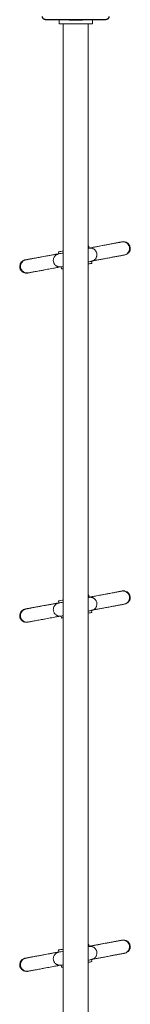
# Model space of a CAD drawing. Units: millimetres. Extents: x 0 to 1045, y 0 to 1209.
# Drawn here: x 328 to 341, y 599 to 718 of the extents above; entities that cross this region are included whole.
import ezdxf

# ---------------------------------------------------------------- set-up
doc = ezdxf.new("R2010")
doc.units = ezdxf.units.MM

msp = doc.modelspace()

# ---------------------------------------------------------------- linework, layer by layer
at = {"color": 7, "linetype": 'Continuous', "lineweight": 25}
for p, q in [((338.06, 717.67), (330.86, 717.67)), ((333.66, 717.67), (333.66, 717.62)), ((335.26, 717.62), (333.66, 717.62)), ((335.26, 717.62), (335.26, 717.67))]:
    msp.add_line(p, q, dxfattribs=at)
at = {"linetype": 'Continuous', "lineweight": 0}
for p, q in [((332.46, 717.17), (332.46, 717.67)), ((336.46, 717.17), (332.46, 717.17)), ((336.46, 717.17), (336.46, 717.67)), ((339.14, 690.78), (336.06, 690.2)), ((332.43, 689.52), (329.31, 688.94)), ((332.39, 689.75), (332.43, 689.5)), ((332.66, 689.8), (332.96, 689.86)), ((336.07, 690.18), (336.02, 690.43)), ((336.41, 688.36), (336.36, 688.61)), ((328.58, 687.19), (328.59, 687.19)), ((332.72, 687.93), (332.77, 687.68)), ((336.07, 648.17), (336.02, 648.42)), ((339.14, 648.77), (336.06, 648.2)), ((332.43, 647.52), (329.31, 646.94)), ((332.39, 647.74), (332.43, 647.5)), ((332.66, 647.79), (332.96, 647.85)), ((332.72, 645.92), (332.77, 645.68)), ((336.41, 646.36), (336.36, 646.6)), ((328.58, 645.18), (328.59, 645.18)), ((339.14, 606.77), (336.06, 606.19)), ((332.43, 605.51), (329.31, 604.93)), ((332.39, 605.74), (332.43, 605.49)), ((332.66, 605.79), (332.96, 605.85)), ((336.07, 606.17), (336.02, 606.42)), ((336.41, 604.35), (336.36, 604.6)), ((328.58, 603.18), (328.59, 603.18)), ((332.72, 603.92), (332.77, 603.68))]:
    msp.add_line(p, q, dxfattribs=at)
at = {"linetype": 'Continuous', "lineweight": 0, "flags": 128}
for points in [[(332.96, 689.85), (332.84, 689.83), (332.68, 689.8), (332.56, 689.78), (332.46, 689.76), (332.41, 689.75), (332.39, 689.75), (332.4, 689.75), (332.45, 689.76), (332.54, 689.78), (332.66, 689.8)], [(335.97, 690.42), (336, 690.42), (336.02, 690.43), (336, 690.42), (335.98, 690.42)], [(336.07, 690.18), (336.07, 690.18), (336.05, 690.18), (336, 690.17), (335.97, 690.16)], [(335.96, 688.53), (336.08, 688.55), (336.2, 688.58), (336.29, 688.59), (336.34, 688.61), (336.36, 688.61)], [(335.97, 688.28), (335.97, 688.28), (336.12, 688.31), (336.24, 688.33), (336.33, 688.35), (336.39, 688.36), (336.41, 688.36), (336.41, 688.36)], [(335.97, 648.41), (336, 648.42), (336.02, 648.42), (336, 648.42), (335.98, 648.41)], [(336.07, 648.17), (336.07, 648.17), (336.05, 648.17), (336, 648.16), (335.97, 648.16)], [(332.96, 647.85), (332.84, 647.83), (332.68, 647.8), (332.56, 647.77), (332.46, 647.76), (332.41, 647.75), (332.39, 647.74), (332.4, 647.75), (332.45, 647.76), (332.54, 647.77), (332.66, 647.79)], [(335.96, 646.53), (336.08, 646.55), (336.2, 646.57), (336.29, 646.59), (336.34, 646.6), (336.36, 646.6)], [(335.97, 646.27), (335.97, 646.27), (336.12, 646.3), (336.24, 646.32), (336.33, 646.34), (336.39, 646.35), (336.41, 646.36), (336.41, 646.36)], [(332.96, 605.85), (332.84, 605.82), (332.68, 605.79), (332.56, 605.77), (332.46, 605.75), (332.41, 605.74), (332.39, 605.74), (332.4, 605.74), (332.45, 605.75), (332.54, 605.77), (332.66, 605.79)], [(335.97, 606.41), (336, 606.42), (336.02, 606.42), (336, 606.41), (335.98, 606.41)], [(336.07, 606.17), (336.07, 606.17), (336.05, 606.17), (336, 606.16), (335.97, 606.15)], [(335.96, 604.52), (336.08, 604.54), (336.2, 604.57), (336.29, 604.59), (336.34, 604.6), (336.36, 604.6)], [(335.97, 604.27), (335.97, 604.27), (336.12, 604.3), (336.24, 604.32), (336.33, 604.34), (336.39, 604.35), (336.41, 604.35), (336.41, 604.35)]]:
    msp.add_lwpolyline(points, dxfattribs=at)
at = {"linetype": 'Continuous', "lineweight": 0}
for centre, radius, start, end in [((323.99, 736.99), 48.23, 280.0843, 280.7162), ((328.11, 713.91), 26.39, 280.0694, 280.571), ((327.06, 719.74), 32.56, 280.1021, 280.4157), ((323.73, 696.35), 49.62, 280.0938, 280.708), ((327.95, 672.8), 27.3, 280.0777, 280.5626), ((329.87, 662.2), 16.77, 279.9565, 280.5651), ((323.77, 654.18), 49.45, 280.0924, 280.7088), ((327.84, 631.4), 27.91, 280.0837, 280.5581), ((329.9, 620.05), 16.63, 279.9529, 280.5668)]:
    msp.add_arc(centre, radius, start, end, dxfattribs=at)
at = {"color": 7, "linetype": 'Continuous', "lineweight": 25}
for points, knots in [([(330.86, 717.67), (330.83, 717.67), (330.78, 717.68), (330.7, 717.7), (330.63, 717.74), (330.58, 717.78), (330.54, 717.83), (330.5, 717.89), (330.47, 717.97), (330.46, 718.03), (330.46, 718.07)], [0, 0, 0, 0, 0.143087, 0.299535, 0.405386, 0.489661, 0.574619, 0.68313, 0.780414, 1, 1, 1, 1]), ([(338.46, 718.07), (338.46, 718.05), (338.46, 717.99), (338.43, 717.91), (338.39, 717.84), (338.35, 717.79), (338.3, 717.75), (338.25, 717.72), (338.16, 717.68), (338.1, 717.68), (338.06, 717.67)], [0, 0, 0, 0, 0.1430847, 0.2995313, 0.4053812, 0.4896545, 0.5746245, 0.6831345, 0.7804018, 1, 1, 1, 1])]:
    msp.add_open_spline(points, degree=3, knots=knots, dxfattribs=at)
at = {"linetype": 'Continuous', "lineweight": 0}
for points, knots in [([(332.96, 717.17), (332.96, 715.82), (332.96, 712.57), (332.96, 707.38), (332.96, 701.6), (332.96, 695.78), (332.96, 689.94), (332.96, 684.18), (332.96, 678.5), (332.96, 672.92), (332.96, 667.31), (332.96, 661.68), (332.96, 656.04), (332.96, 650.38), (332.96, 644.71), (332.96, 639.03), (332.96, 633.33), (332.96, 627.66), (332.96, 622.02), (332.96, 616.41), (332.96, 610.79), (332.96, 605.02), (332.96, 599.11), (332.96, 593.04), (332.96, 586.98), (332.96, 580.93), (332.96, 574.88), (332.96, 568.96), (332.96, 563.16), (332.96, 557.5), (332.96, 551.85), (332.96, 546.21), (332.96, 540.59), (332.96, 535), (332.96, 529.42), (332.96, 523.87), (332.96, 518.34), (332.96, 512.87), (332.96, 507.46), (332.96, 502.12), (332.96, 498.15), (332.96, 495.98), (332.96, 495.57)], [0, 0, 0, 0, 0.019064, 0.045898, 0.072733, 0.099568, 0.126402, 0.153237, 0.178538, 0.20384, 0.229141, 0.254442, 0.279743, 0.305045, 0.330346, 0.355647, 0.380949, 0.40625, 0.431099, 0.455949, 0.480798, 0.505648, 0.532483, 0.559317, 0.586152, 0.612987, 0.639821, 0.666656, 0.691957, 0.717259, 0.74256, 0.767861, 0.793163, 0.818464, 0.843765, 0.869067, 0.894368, 0.919669, 0.944519, 0.969368, 0.994218, 1, 1, 1, 1]), ([(335.96, 495.34), (335.96, 495.89), (335.96, 498.34), (335.96, 502.73), (335.96, 508.52), (335.96, 514.35), (335.96, 520.21), (335.96, 525.98), (335.96, 531.67), (335.96, 537.27), (335.96, 542.89), (335.96, 548.53), (335.96, 554.18), (335.96, 559.86), (335.96, 565.54), (335.96, 571.24), (335.96, 576.95), (335.96, 582.63), (335.96, 588.29), (335.96, 593.91), (335.96, 599.54), (335.96, 605.32), (335.96, 611.25), (335.96, 617.33), (335.96, 623.41), (335.96, 629.48), (335.96, 635.54), (335.96, 641.47), (335.96, 647.28), (335.96, 652.96), (335.96, 658.62), (335.96, 664.27), (335.96, 669.9), (335.96, 675.51), (335.96, 681.1), (335.96, 686.67), (335.96, 692.21), (335.96, 697.69), (335.96, 703.11), (335.96, 708.47), (335.96, 713.16), (335.96, 716.05), (335.96, 717.17)], [0, 0, 0, 0, 0.007658, 0.034529, 0.0614, 0.088271, 0.115142, 0.142013, 0.167349, 0.192684, 0.21802, 0.243355, 0.268691, 0.294026, 0.319362, 0.344697, 0.370033, 0.395368, 0.420251, 0.445134, 0.470017, 0.494901, 0.521771, 0.548642, 0.575513, 0.602384, 0.629255, 0.656126, 0.681462, 0.706797, 0.732133, 0.757468, 0.782804, 0.808139, 0.833475, 0.85881, 0.884146, 0.909481, 0.934364, 0.959247, 0.98413, 1, 1, 1, 1]), ([(339.99, 690.93), (339.95, 690.92), (339.86, 690.91), (339.69, 690.88), (339.5, 690.84), (339.27, 690.8), (339.01, 690.75), (338.71, 690.69), (338.39, 690.63), (338.04, 690.57), (337.68, 690.5), (337.32, 690.43), (336.92, 690.35), (336.49, 690.28), (336.19, 690.22), (336.07, 690.2)], [0, 0, 0, 0, 0.0933248, 0.1765648, 0.2507747, 0.3177286, 0.3979389, 0.4697309, 0.5343742, 0.6192694, 0.6905304, 0.7584714, 0.8291013, 0.9274003, 1, 1, 1, 1]), ([(339.47, 690.84), (339.42, 690.83), (339.31, 690.81), (339.19, 690.79), (339.13, 690.77)], [0, 0, 0, 0, 0.471844, 1, 1, 1, 1]), ([(339.78, 690.9), (339.74, 690.89), (339.64, 690.87), (339.53, 690.85), (339.47, 690.84)], [0, 0, 0, 0, 0.479189, 1, 1, 1, 1]), ([(340.03, 690.94), (340.01, 690.94), (339.95, 690.93), (339.84, 690.91), (339.78, 690.9)], [0, 0, 0, 0, 0.412938, 1, 1, 1, 1]), ([(339.99, 690.93), (339.99, 690.93), (340.05, 690.95), (340.19, 690.95), (340.37, 690.92), (340.53, 690.84), (340.7, 690.71), (340.84, 690.53), (340.92, 690.29), (340.93, 690.04), (340.87, 689.82), (340.76, 689.64), (340.63, 689.51), (340.47, 689.41), (340.35, 689.38), (340.29, 689.36)], [0, 0, 0, 0, 0.002306, 0.081379, 0.158292, 0.230637, 0.297617, 0.411819, 0.502105, 0.592386, 0.706594, 0.773571, 0.845919, 0.922829, 1, 1, 1, 1]), ([(340.05, 690.94), (340.04, 690.94), (340.03, 690.94), (340, 690.94), (339.99, 690.93)], [0, 0, 0, 0, 0.495569, 1, 1, 1, 1]), ([(340.29, 689.36), (340.37, 689.38), (340.51, 689.42), (340.69, 689.53), (340.83, 689.65), (340.91, 689.77), (340.97, 689.89), (341.01, 690.04), (341.02, 690.2), (340.99, 690.35), (340.95, 690.47), (340.9, 690.58), (340.79, 690.72), (340.62, 690.86), (340.42, 690.94), (340.22, 690.97), (340.11, 690.95), (340.06, 690.95)], [0, 0, 0, 0, 0.104052, 0.196344, 0.275199, 0.340024, 0.391182, 0.432337, 0.502455, 0.561717, 0.59556, 0.64136, 0.70209, 0.781195, 0.880646, 0.938117, 1, 1, 1, 1]), ([(340.15, 690.96), (340.14, 690.96), (340.14, 690.96), (340.11, 690.95), (340.06, 690.95), (340.06, 690.95)], [0, 0, 0, 0, 0.4858193, 0.9819094, 1, 1, 1, 1]), ([(332.43, 689.52), (332.3, 689.49), (332.01, 689.44), (331.59, 689.36), (331.17, 689.28), (330.81, 689.22), (330.43, 689.15), (330.09, 689.08), (329.77, 689.02), (329.47, 688.97), (329.21, 688.92), (328.98, 688.88), (328.78, 688.84), (328.6, 688.81), (328.52, 688.79), (328.47, 688.78)], [0, 0, 0, 0, 0.0737086, 0.1673372, 0.241399, 0.3121408, 0.382208, 0.4645737, 0.5276039, 0.5978252, 0.6767305, 0.7432072, 0.8178057, 0.9028256, 1, 1, 1, 1]), ([(332.43, 689.5), (332.43, 689.5), (332.42, 689.5), (332.4, 689.5), (332.38, 689.49), (332.34, 689.48), (332.27, 689.46), (332.18, 689.42), (332.08, 689.35), (331.98, 689.26), (331.9, 689.15), (331.83, 689.02), (331.79, 688.88), (331.77, 688.74), (331.78, 688.58), (331.82, 688.43), (331.89, 688.3), (331.97, 688.19), (332.07, 688.1), (332.17, 688.03), (332.27, 687.98), (332.37, 687.94), (332.46, 687.92), (332.54, 687.92), (332.61, 687.92), (332.65, 687.92), (332.68, 687.92), (332.69, 687.93), (332.7, 687.93), (332.7, 687.93)], [0, 0, 0, 0, 0.038936, 0.054422, 0.062961, 0.076571, 0.101394, 0.146518, 0.189153, 0.245991, 0.294485, 0.347574, 0.402931, 0.459505, 0.516661, 0.577483, 0.633901, 0.686593, 0.736001, 0.782256, 0.825297, 0.864888, 0.900611, 0.931853, 0.957617, 0.975885, 0.986228, 0.99343, 1, 1, 1, 1]), ([(336.38, 688.61), (336.38, 688.61), (336.38, 688.61), (336.4, 688.62), (336.42, 688.62), (336.46, 688.63), (336.53, 688.66), (336.62, 688.7), (336.72, 688.77), (336.82, 688.86), (336.9, 688.97), (336.96, 689.1), (337, 689.24), (337.02, 689.38), (337.01, 689.54), (336.97, 689.69), (336.9, 689.82), (336.82, 689.93), (336.72, 690.02), (336.62, 690.09), (336.52, 690.14), (336.42, 690.17), (336.33, 690.19), (336.25, 690.2), (336.18, 690.2), (336.14, 690.19), (336.11, 690.19), (336.1, 690.19), (336.09, 690.19), (336.08, 690.18), (336.07, 690.18), (336.07, 690.18)], [0, 0, 0, 0, 0.0065371, 0.0158955, 0.0248578, 0.0411775, 0.0640377, 0.1086667, 0.1524919, 0.2085467, 0.2562465, 0.3092342, 0.3643682, 0.4206726, 0.4775241, 0.5377652, 0.5936651, 0.6458885, 0.6948626, 0.7407023, 0.7833332, 0.8225227, 0.8578418, 0.8886599, 0.913968, 0.9317021, 0.9417216, 0.9488422, 0.9572945, 0.9722584, 1, 1, 1, 1]), ([(328.28, 688.74), (328.22, 688.71), (328.11, 688.66), (327.94, 688.52), (327.81, 688.33), (327.75, 688.11), (327.74, 687.93), (327.77, 687.74), (327.85, 687.57), (327.97, 687.42), (328.12, 687.3), (328.32, 687.2), (328.48, 687.19), (328.57, 687.18)], [0, 0, 0, 0, 0.08558, 0.163175, 0.291493, 0.387724, 0.460049, 0.532972, 0.635941, 0.705104, 0.788529, 0.887194, 1, 1, 1, 1]), ([(328.48, 688.77), (328.43, 688.77), (328.3, 688.75), (328.11, 688.62), (327.94, 688.43), (327.85, 688.22), (327.83, 688.02), (327.84, 687.85), (327.89, 687.69), (327.98, 687.51), (328.14, 687.35), (328.37, 687.23), (328.59, 687.18), (328.72, 687.21), (328.76, 687.22)], [0, 0, 0, 0, 0.052204, 0.165664, 0.269559, 0.36038, 0.43747, 0.501942, 0.566413, 0.643506, 0.734331, 0.838219, 0.951682, 1, 1, 1, 1]), ([(328.45, 688.78), (328.45, 688.78), (328.37, 688.76), (328.28, 688.74), (328.25, 688.73), (328.23, 688.72)], [0, 0, 0, 0, 0.040242, 0.501737, 1, 1, 1, 1]), ([(328.47, 688.78), (328.44, 688.78), (328.38, 688.77), (328.34, 688.76), (328.32, 688.75)], [0, 0, 0, 0, 0.50147, 1, 1, 1, 1]), ([(329, 688.88), (328.94, 688.87), (328.83, 688.85), (328.68, 688.82), (328.61, 688.81), (328.58, 688.8)], [0, 0, 0, 0, 0.385104, 0.749948, 1, 1, 1, 1]), ([(329.33, 688.95), (329.27, 688.93), (329.16, 688.91), (329.05, 688.89), (329, 688.88)], [0, 0, 0, 0, 0.527203, 1, 1, 1, 1]), ([(336.36, 688.62), (336.39, 688.63), (336.57, 688.66), (336.91, 688.73), (337.35, 688.81), (337.84, 688.9), (338.33, 688.99), (338.81, 689.08), (339.15, 689.15), (339.39, 689.19), (339.56, 689.22), (339.73, 689.25), (339.89, 689.28), (340.04, 689.31), (340.18, 689.34), (340.25, 689.35), (340.29, 689.36)], [0, 0, 0, 0, 0.018661, 0.104173, 0.189468, 0.274328, 0.386201, 0.489552, 0.583166, 0.626715, 0.673389, 0.731837, 0.78445, 0.845764, 0.917305, 1, 1, 1, 1]), ([(328.59, 687.19), (328.62, 687.19), (328.66, 687.19), (328.73, 687.2), (328.76, 687.21)], [0, 0, 0, 0, 0.498889, 1, 1, 1, 1]), ([(328.76, 687.21), (328.8, 687.22), (328.89, 687.23), (329.06, 687.26), (329.26, 687.3), (329.48, 687.34), (329.74, 687.39), (330.03, 687.44), (330.35, 687.5), (330.7, 687.57), (331.06, 687.64), (331.42, 687.7), (331.84, 687.78), (332.23, 687.85), (332.49, 687.9), (332.58, 687.92)], [0, 0, 0, 0, 0.098482, 0.184825, 0.260709, 0.328411, 0.40882, 0.480425, 0.544777, 0.629112, 0.700514, 0.771692, 0.846119, 0.95089, 1, 1, 1, 1]), ([(339.99, 648.93), (339.95, 648.92), (339.86, 648.9), (339.69, 648.87), (339.5, 648.83), (339.27, 648.79), (339.01, 648.74), (338.71, 648.68), (338.39, 648.62), (338.04, 648.56), (337.68, 648.49), (337.32, 648.42), (336.92, 648.35), (336.49, 648.27), (336.19, 648.21), (336.07, 648.19)], [0, 0, 0, 0, 0.093329, 0.176568, 0.250778, 0.317731, 0.397942, 0.469733, 0.534376, 0.619267, 0.690532, 0.758472, 0.829098, 0.9274, 1, 1, 1, 1]), ([(336.38, 646.61), (336.38, 646.61), (336.38, 646.61), (336.4, 646.61), (336.42, 646.61), (336.46, 646.63), (336.53, 646.65), (336.62, 646.69), (336.72, 646.76), (336.82, 646.85), (336.9, 646.97), (336.96, 647.09), (337, 647.23), (337.02, 647.38), (337.01, 647.53), (336.97, 647.68), (336.9, 647.81), (336.82, 647.92), (336.72, 648.01), (336.62, 648.08), (336.52, 648.13), (336.42, 648.16), (336.33, 648.18), (336.25, 648.19), (336.18, 648.19), (336.14, 648.19), (336.11, 648.18), (336.1, 648.18), (336.09, 648.18), (336.08, 648.18), (336.07, 648.18), (336.07, 648.18)], [0, 0, 0, 0, 0.006537, 0.015895, 0.024858, 0.041177, 0.064039, 0.108668, 0.152491, 0.208549, 0.256247, 0.309237, 0.364372, 0.420676, 0.477528, 0.53777, 0.593668, 0.645891, 0.694864, 0.740706, 0.783338, 0.822526, 0.857846, 0.888664, 0.913972, 0.931707, 0.941736, 0.948842, 0.957295, 0.972276, 1, 1, 1, 1]), ([(339.47, 648.83), (339.42, 648.82), (339.31, 648.8), (339.19, 648.78), (339.13, 648.77)], [0, 0, 0, 0, 0.47185, 1, 1, 1, 1]), ([(339.78, 648.89), (339.74, 648.88), (339.64, 648.86), (339.53, 648.84), (339.47, 648.83)], [0, 0, 0, 0, 0.4791601, 1, 1, 1, 1]), ([(340.03, 648.93), (340.01, 648.93), (339.95, 648.92), (339.84, 648.9), (339.78, 648.89)], [0, 0, 0, 0, 0.412966, 1, 1, 1, 1]), ([(339.99, 648.92), (339.99, 648.93), (340.05, 648.95), (340.19, 648.94), (340.37, 648.91), (340.53, 648.83), (340.7, 648.71), (340.84, 648.52), (340.92, 648.29), (340.93, 648.04), (340.87, 647.81), (340.76, 647.63), (340.63, 647.51), (340.47, 647.4), (340.35, 647.37), (340.29, 647.35)], [0, 0, 0, 0, 0.002304, 0.081379, 0.15829, 0.230636, 0.297613, 0.411818, 0.502101, 0.592386, 0.70659, 0.77357, 0.845918, 0.922829, 1, 1, 1, 1]), ([(340.05, 648.94), (340.04, 648.94), (340.03, 648.93), (340, 648.93), (339.99, 648.93)], [0, 0, 0, 0, 0.495485, 1, 1, 1, 1]), ([(340.29, 647.35), (340.37, 647.37), (340.51, 647.41), (340.69, 647.52), (340.83, 647.64), (340.91, 647.77), (340.97, 647.89), (341.01, 648.03), (341.02, 648.19), (340.99, 648.34), (340.95, 648.46), (340.9, 648.58), (340.79, 648.71), (340.62, 648.85), (340.42, 648.93), (340.22, 648.96), (340.11, 648.95), (340.06, 648.94)], [0, 0, 0, 0, 0.1040436, 0.1963396, 0.275195, 0.340021, 0.391181, 0.4323333, 0.5024544, 0.5617142, 0.5955606, 0.6413597, 0.7020883, 0.7811949, 0.8806465, 0.9381162, 1, 1, 1, 1]), ([(340.15, 648.95), (340.14, 648.95), (340.14, 648.95), (340.11, 648.95), (340.06, 648.94), (340.06, 648.94)], [0, 0, 0, 0, 0.485821, 0.981873, 1, 1, 1, 1]), ([(328.47, 646.78), (328.44, 646.77), (328.38, 646.76), (328.34, 646.75), (328.32, 646.74)], [0, 0, 0, 0, 0.501553, 1, 1, 1, 1]), ([(332.43, 647.51), (332.3, 647.49), (332.01, 647.43), (331.59, 647.35), (331.17, 647.28), (330.81, 647.21), (330.43, 647.14), (330.09, 647.08), (329.77, 647.02), (329.47, 646.96), (329.21, 646.91), (328.98, 646.87), (328.78, 646.83), (328.6, 646.8), (328.52, 646.78), (328.47, 646.78)], [0, 0, 0, 0, 0.073708, 0.16734, 0.241398, 0.312143, 0.382207, 0.464577, 0.527602, 0.597823, 0.676728, 0.743211, 0.817802, 0.902826, 1, 1, 1, 1]), ([(329, 646.88), (328.94, 646.87), (328.83, 646.84), (328.68, 646.82), (328.61, 646.8), (328.58, 646.8)], [0, 0, 0, 0, 0.385116, 0.749942, 1, 1, 1, 1]), ([(329.33, 646.94), (329.27, 646.93), (329.16, 646.91), (329.05, 646.89), (329, 646.88)], [0, 0, 0, 0, 0.527192, 1, 1, 1, 1]), ([(332.43, 647.5), (332.43, 647.5), (332.42, 647.49), (332.4, 647.49), (332.38, 647.49), (332.34, 647.48), (332.27, 647.45), (332.18, 647.41), (332.08, 647.34), (331.98, 647.25), (331.9, 647.14), (331.83, 647.02), (331.79, 646.88), (331.77, 646.73), (331.78, 646.58), (331.82, 646.43), (331.89, 646.29), (331.97, 646.18), (332.07, 646.09), (332.17, 646.02), (332.27, 645.97), (332.37, 645.94), (332.46, 645.92), (332.54, 645.91), (332.61, 645.91), (332.65, 645.91), (332.68, 645.92), (332.69, 645.92), (332.7, 645.92), (332.7, 645.92)], [0, 0, 0, 0, 0.038953, 0.054439, 0.062978, 0.076587, 0.101411, 0.146533, 0.189168, 0.246005, 0.294499, 0.347582, 0.402941, 0.459516, 0.516668, 0.577489, 0.633905, 0.686596, 0.736002, 0.782257, 0.825298, 0.864889, 0.900611, 0.931851, 0.957614, 0.975886, 0.986228, 0.99343, 1, 1, 1, 1]), ([(336.36, 646.62), (336.39, 646.62), (336.57, 646.66), (336.91, 646.72), (337.35, 646.8), (337.84, 646.89), (338.33, 646.99), (338.81, 647.08), (339.15, 647.14), (339.39, 647.18), (339.56, 647.22), (339.73, 647.25), (339.89, 647.28), (340.04, 647.31), (340.18, 647.33), (340.25, 647.35), (340.29, 647.35)], [0, 0, 0, 0, 0.018658, 0.10417, 0.189465, 0.274329, 0.386198, 0.489553, 0.583162, 0.626712, 0.673385, 0.731833, 0.784453, 0.84576, 0.917305, 1, 1, 1, 1]), ([(328.28, 646.73), (328.22, 646.71), (328.11, 646.66), (327.94, 646.51), (327.81, 646.32), (327.75, 646.1), (327.74, 645.92), (327.77, 645.73), (327.85, 645.56), (327.97, 645.41), (328.12, 645.29), (328.32, 645.19), (328.48, 645.18), (328.57, 645.18)], [0, 0, 0, 0, 0.08558, 0.163177, 0.291493, 0.387721, 0.460049, 0.532972, 0.63594, 0.705104, 0.788528, 0.887195, 1, 1, 1, 1]), ([(328.48, 646.76), (328.43, 646.76), (328.3, 646.74), (328.11, 646.62), (327.94, 646.42), (327.85, 646.21), (327.83, 646.02), (327.84, 645.84), (327.89, 645.68), (327.98, 645.51), (328.14, 645.34), (328.37, 645.22), (328.59, 645.17), (328.72, 645.2), (328.76, 645.22)], [0, 0, 0, 0, 0.052203, 0.165666, 0.269555, 0.360377, 0.43747, 0.501942, 0.566411, 0.643503, 0.734329, 0.838219, 0.951681, 1, 1, 1, 1]), ([(328.47, 646.77), (328.46, 646.77), (328.37, 646.75), (328.28, 646.73), (328.25, 646.72), (328.23, 646.71)], [0, 0, 0, 0, 0.063102, 0.513619, 1, 1, 1, 1]), ([(328.76, 645.2), (328.8, 645.21), (328.89, 645.23), (329.06, 645.26), (329.26, 645.29), (329.48, 645.34), (329.74, 645.38), (330.03, 645.44), (330.35, 645.5), (330.7, 645.56), (331.06, 645.63), (331.42, 645.7), (331.84, 645.77), (332.23, 645.85), (332.49, 645.89), (332.58, 645.91)], [0, 0, 0, 0, 0.098482, 0.184828, 0.260712, 0.328414, 0.408823, 0.480428, 0.54478, 0.629109, 0.700516, 0.77169, 0.846119, 0.950887, 1, 1, 1, 1]), ([(328.59, 645.18), (328.62, 645.18), (328.66, 645.19), (328.73, 645.2), (328.76, 645.2)], [0, 0, 0, 0, 0.49889, 1, 1, 1, 1]), ([(339.99, 606.92), (339.95, 606.91), (339.86, 606.9), (339.69, 606.87), (339.5, 606.83), (339.27, 606.79), (339.01, 606.74), (338.71, 606.68), (338.39, 606.62), (338.04, 606.56), (337.68, 606.49), (337.32, 606.42), (336.92, 606.35), (336.49, 606.27), (336.19, 606.21), (336.07, 606.19)], [0, 0, 0, 0, 0.093321, 0.176561, 0.250778, 0.317725, 0.397935, 0.469727, 0.534376, 0.619266, 0.690531, 0.758468, 0.829098, 0.927397, 1, 1, 1, 1]), ([(339.47, 606.83), (339.42, 606.82), (339.31, 606.8), (339.19, 606.78), (339.13, 606.76)], [0, 0, 0, 0, 0.471844, 1, 1, 1, 1]), ([(339.78, 606.89), (339.74, 606.88), (339.64, 606.86), (339.53, 606.84), (339.47, 606.83)], [0, 0, 0, 0, 0.479224, 1, 1, 1, 1]), ([(340.03, 606.93), (340.01, 606.93), (339.95, 606.92), (339.84, 606.9), (339.78, 606.89)], [0, 0, 0, 0, 0.412908, 1, 1, 1, 1]), ([(340.05, 606.94), (340.04, 606.93), (340.03, 606.93), (340, 606.93), (339.99, 606.92)], [0, 0, 0, 0, 0.495541, 1, 1, 1, 1]), ([(339.99, 606.92), (339.99, 606.92), (340.05, 606.94), (340.19, 606.94), (340.37, 606.91), (340.53, 606.83), (340.7, 606.7), (340.84, 606.52), (340.92, 606.28), (340.93, 606.03), (340.87, 605.81), (340.76, 605.63), (340.63, 605.5), (340.47, 605.4), (340.35, 605.37), (340.29, 605.35)], [0, 0, 0, 0, 0.002305, 0.081376, 0.158291, 0.230634, 0.297615, 0.41182, 0.502103, 0.592387, 0.706592, 0.773569, 0.845917, 0.922829, 1, 1, 1, 1]), ([(340.29, 605.35), (340.37, 605.37), (340.51, 605.41), (340.69, 605.52), (340.83, 605.64), (340.91, 605.76), (340.97, 605.88), (341.01, 606.03), (341.02, 606.19), (340.99, 606.34), (340.95, 606.46), (340.9, 606.57), (340.79, 606.71), (340.62, 606.85), (340.42, 606.93), (340.22, 606.96), (340.11, 606.94), (340.06, 606.94)], [0, 0, 0, 0, 0.104053, 0.196339, 0.275195, 0.340021, 0.391179, 0.432333, 0.502453, 0.561714, 0.595559, 0.64136, 0.702089, 0.781196, 0.880645, 0.938116, 1, 1, 1, 1]), ([(340.15, 606.95), (340.14, 606.95), (340.14, 606.95), (340.11, 606.94), (340.06, 606.94), (340.06, 606.94)], [0, 0, 0, 0, 0.485818, 0.981946, 1, 1, 1, 1]), ([(332.43, 605.51), (332.3, 605.48), (332.01, 605.43), (331.59, 605.35), (331.17, 605.27), (330.81, 605.21), (330.43, 605.14), (330.09, 605.07), (329.77, 605.01), (329.47, 604.96), (329.21, 604.91), (328.98, 604.87), (328.78, 604.83), (328.6, 604.8), (328.52, 604.78), (328.47, 604.77)], [0, 0, 0, 0, 0.073705, 0.167337, 0.241396, 0.312141, 0.382205, 0.464575, 0.5276, 0.597822, 0.676727, 0.743211, 0.817809, 0.902825, 1, 1, 1, 1]), ([(332.43, 605.49), (332.43, 605.49), (332.42, 605.49), (332.4, 605.49), (332.38, 605.48), (332.34, 605.47), (332.27, 605.45), (332.18, 605.41), (332.08, 605.34), (331.98, 605.25), (331.9, 605.14), (331.83, 605.01), (331.79, 604.87), (331.77, 604.73), (331.78, 604.57), (331.82, 604.42), (331.89, 604.29), (331.97, 604.18), (332.07, 604.09), (332.17, 604.02), (332.27, 603.97), (332.37, 603.93), (332.46, 603.91), (332.54, 603.91), (332.61, 603.91), (332.65, 603.91), (332.68, 603.91), (332.69, 603.92), (332.7, 603.92), (332.7, 603.92)], [0, 0, 0, 0, 0.038954, 0.054423, 0.062962, 0.076572, 0.101396, 0.14652, 0.189155, 0.245993, 0.294488, 0.347573, 0.402932, 0.459508, 0.516661, 0.577483, 0.633902, 0.686594, 0.736001, 0.782256, 0.825297, 0.864889, 0.900611, 0.931853, 0.957617, 0.975885, 0.986228, 0.99343, 1, 1, 1, 1]), ([(336.38, 604.6), (336.38, 604.6), (336.38, 604.6), (336.4, 604.61), (336.42, 604.61), (336.46, 604.62), (336.53, 604.65), (336.62, 604.69), (336.72, 604.76), (336.82, 604.85), (336.9, 604.96), (336.96, 605.09), (337, 605.23), (337.02, 605.37), (337.01, 605.53), (336.97, 605.68), (336.9, 605.81), (336.82, 605.92), (336.72, 606.01), (336.62, 606.08), (336.52, 606.13), (336.42, 606.16), (336.33, 606.18), (336.25, 606.19), (336.18, 606.19), (336.14, 606.18), (336.11, 606.18), (336.1, 606.18), (336.09, 606.18), (336.08, 606.17), (336.07, 606.17), (336.07, 606.17)], [0, 0, 0, 0, 0.00652, 0.015894, 0.024845, 0.04117, 0.064032, 0.108662, 0.152485, 0.208544, 0.256243, 0.309234, 0.36437, 0.420674, 0.477527, 0.537769, 0.593668, 0.645894, 0.694867, 0.740709, 0.783342, 0.822531, 0.857851, 0.88867, 0.913978, 0.931718, 0.941737, 0.948858, 0.957294, 0.972276, 1, 1, 1, 1]), ([(336.36, 604.61), (336.39, 604.62), (336.57, 604.65), (336.91, 604.72), (337.35, 604.8), (337.84, 604.89), (338.33, 604.98), (338.81, 605.07), (339.15, 605.14), (339.39, 605.18), (339.56, 605.21), (339.73, 605.25), (339.89, 605.28), (340.04, 605.3), (340.18, 605.33), (340.25, 605.34), (340.29, 605.35)], [0, 0, 0, 0, 0.018658, 0.104173, 0.189468, 0.274329, 0.386198, 0.489553, 0.583162, 0.626712, 0.673385, 0.73184, 0.784453, 0.845768, 0.917305, 1, 1, 1, 1]), ([(328.28, 604.73), (328.22, 604.7), (328.11, 604.65), (327.94, 604.51), (327.81, 604.32), (327.75, 604.1), (327.74, 603.92), (327.77, 603.73), (327.85, 603.56), (327.97, 603.41), (328.12, 603.29), (328.32, 603.19), (328.48, 603.18), (328.57, 603.17)], [0, 0, 0, 0, 0.08558, 0.163176, 0.291492, 0.387722, 0.46005, 0.532972, 0.635941, 0.705103, 0.788528, 0.887195, 1, 1, 1, 1]), ([(328.48, 604.76), (328.43, 604.76), (328.3, 604.74), (328.11, 604.61), (327.94, 604.42), (327.85, 604.21), (327.83, 604.01), (327.84, 603.84), (327.89, 603.68), (327.98, 603.5), (328.14, 603.34), (328.37, 603.22), (328.59, 603.17), (328.72, 603.2), (328.76, 603.21)], [0, 0, 0, 0, 0.052204, 0.165663, 0.269555, 0.360378, 0.43747, 0.50194, 0.566412, 0.643503, 0.734329, 0.838218, 0.951681, 1, 1, 1, 1]), ([(328.47, 604.77), (328.46, 604.77), (328.37, 604.75), (328.28, 604.73), (328.25, 604.72), (328.23, 604.71)], [0, 0, 0, 0, 0.063099, 0.51359, 1, 1, 1, 1]), ([(328.47, 604.77), (328.44, 604.77), (328.38, 604.76), (328.34, 604.75), (328.32, 604.74)], [0, 0, 0, 0, 0.501469, 1, 1, 1, 1]), ([(329, 604.87), (328.94, 604.86), (328.83, 604.84), (328.68, 604.81), (328.61, 604.8), (328.58, 604.79)], [0, 0, 0, 0, 0.385097, 0.749954, 1, 1, 1, 1]), ([(329.33, 604.94), (329.27, 604.92), (329.16, 604.9), (329.05, 604.88), (329, 604.87)], [0, 0, 0, 0, 0.527198, 1, 1, 1, 1]), ([(328.59, 603.18), (328.62, 603.18), (328.66, 603.18), (328.73, 603.19), (328.76, 603.2)], [0, 0, 0, 0, 0.498889, 1, 1, 1, 1]), ([(328.76, 603.2), (328.8, 603.21), (328.89, 603.22), (329.06, 603.26), (329.26, 603.29), (329.48, 603.33), (329.74, 603.38), (330.03, 603.43), (330.35, 603.49), (330.7, 603.56), (331.06, 603.63), (331.42, 603.69), (331.84, 603.77), (332.23, 603.84), (332.49, 603.89), (332.58, 603.91)], [0, 0, 0, 0, 0.098482, 0.1848287, 0.2607123, 0.3284072, 0.4088163, 0.4804275, 0.5447742, 0.6291083, 0.7005153, 0.7716894, 0.8461158, 0.9508873, 1, 1, 1, 1])]:
    msp.add_open_spline(points, degree=3, knots=knots, dxfattribs=at)

doc.saveas('drawing.dxf')
